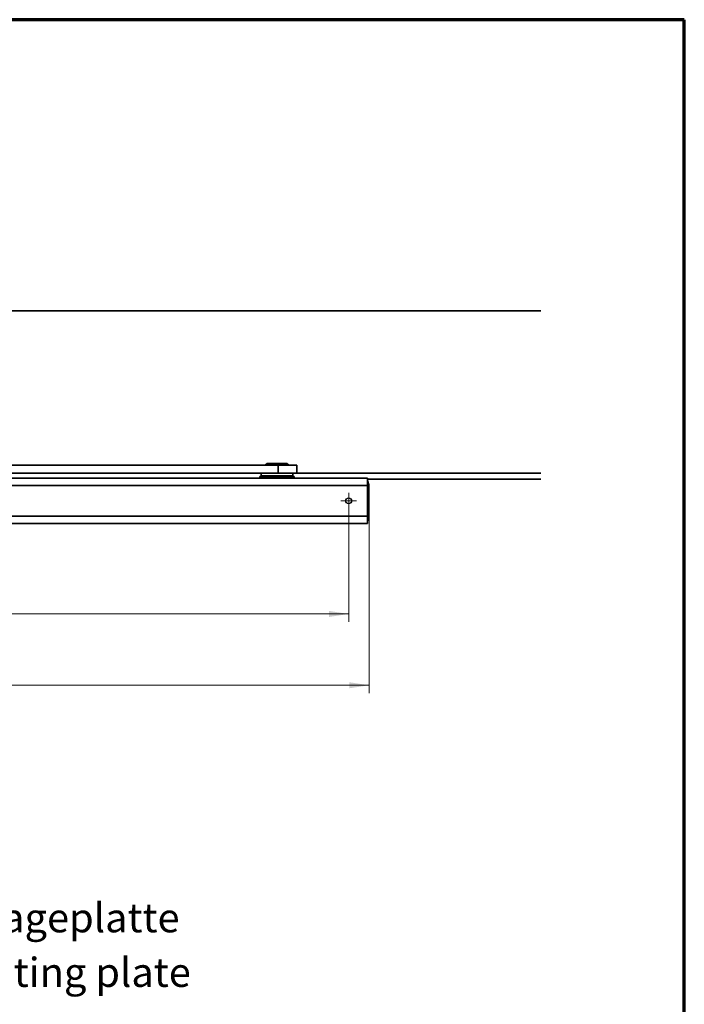
# Model space of a CAD drawing. Units: millimetres. Extents: x -177 to 571, y 0 to 293.
# Drawn here: x 329 to 413, y 163 to 288 of the extents above; entities that cross this region are included whole.
import ezdxf

# ---------------------------------------------------------------- set-up
doc = ezdxf.new("R2010")
doc.units = ezdxf.units.MM
doc.styles.add('SLDTEXTSTYLE0', font='TXT', dxfattribs={"width": 0.605})
doc.dimstyles.new('SLDDIMSTYLE0', dxfattribs={"dimtxt": 2.5, "dimasz": 2.5, "dimexe": 0, "dimexo": 0.0625, "dimtad": 1, "dimlfac": 4, "dimrnd": 1e-09, "dimzin": 12, "dimdsep": 46, "dimtxsty": 'SLDTEXTSTYLE0', "dimsah": 1, "dimcen": 0.09, "dimadec": 0, "dimazin": 3, "dimtfac": 1, "dimtdec": 3, "dimtofl": 0, "dimtmove": 0, "dimatfit": 3, "dimfxl": 0, "dimfrac": 2, "dimtolj": 1, "dimtzin": 12, "dimarcsym": 0})
doc.dimstyles.new('SLDDIMSTYLE4', dxfattribs={"dimtxt": 2.5, "dimasz": 2.5, "dimexe": 0, "dimexo": 0.0625, "dimtad": 1, "dimlfac": 4, "dimrnd": 1e-09, "dimzin": 12, "dimdsep": 46, "dimtxsty": 'SLDTEXTSTYLE0', "dimsah": 1, "dimcen": 0.09, "dimadec": 0, "dimazin": 3, "dimtol": 1, "dimtp": 0.1, "dimtm": 0.1, "dimtfac": 1, "dimtdec": 1, "dimtofl": 0, "dimtmove": 0, "dimatfit": 3, "dimfxl": 0, "dimfrac": 2, "dimtolj": 1, "dimarcsym": 0})

# ---------------------------------------------------------------- blocks, each defined once
blk = doc.blocks.new('_D_4')
at = {"color": 250, "linetype": 'Continuous', "lineweight": 18}
for p, q in [((249.16, 226.92), (249.16, 211.56)), ((370.41, 226.92), (370.41, 211.56)), ((249.16, 212.56), (370.41, 212.56))]:
    blk.add_line(p, q, dxfattribs=at)
for points in [[(249.16, 212.56), (251.66, 212.17), (251.66, 212.94)], [(370.41, 212.56), (367.91, 212.94), (367.91, 212.17)]]:
    blk.add_solid(points, dxfattribs=at)
at = {"color": 250, "linetype": 'Continuous', "lineweight": 18, "char_height": 2.5, "attachment_point": 1, "style": 'SLDTEXTSTYLE0'}
for s, insert in [('485', (303.12, 215.78)), ('±0,1', (309.78, 215.78))]:
    blk.add_mtext(s, dxfattribs=dict(at, insert=insert))
blk = doc.blocks.new('_D_5')
at = {"color": 250, "linetype": 'Continuous', "lineweight": 18}
for p, q in [((246.59, 224.9), (246.59, 213.56)), ((372.99, 224.9), (372.99, 202.5)), ((246.59, 211.56), (246.59, 202.5)), ((246.59, 203.5), (372.99, 203.5))]:
    blk.add_line(p, q, dxfattribs=at)
for points in [[(246.59, 203.5), (249.09, 203.12), (249.09, 203.89)], [(372.99, 203.5), (370.49, 203.89), (370.49, 203.12)]]:
    blk.add_solid(points, dxfattribs=at)
at = {"color": 250, "linetype": 'Continuous', "lineweight": 18, "insert": (306.92, 206.73), "char_height": 2.5, "attachment_point": 1, "style": 'SLDTEXTSTYLE0'}
blk.add_mtext('505', dxfattribs=at)
blk = doc.blocks.new('SW_CENTERMARKSYMBOL_5')
at = {"color": 0, "linetype": 'Continuous', "lineweight": 0}
for p, q in [((-0.625, 0), (-1, 0)), ((0, 0), (-0.625, 0)), ((0, 0.625), (0, 1)), ((0, 0), (0, 0.625)), ((0, 0), (0, -0.625)), ((0, 0), (0.625, 0)), ((0.625, 0), (1, 0)), ((0, -0.625), (0, -1))]:
    blk.add_line(p, q, dxfattribs=at)
blk = doc.blocks.new('SW_NOTE_3')
at = {"color": 0, "linetype": 'Continuous', "lineweight": 0, "char_height": 3.7042, "attachment_point": 2, "style": 'SLDTEXTSTYLE0'}
for s, insert in [('Befestigung mit Montageplatte', (36.23, 4.77)), ('installation with mounting plate', (36.25, -2.16))]:
    blk.add_mtext(s, dxfattribs=dict(at, insert=insert))

msp = doc.modelspace()

# ---------------------------------------------------------------- linework, layer by layer
at = {"color": 7, "linetype": 'Continuous', "lineweight": 70}
for p, q in [((413, 288), (20, 288)), ((413, 9), (413, 288))]:
    msp.add_line(p, q, dxfattribs=at)
at = {"color": 7, "linetype": 'Continuous', "lineweight": 35}
for p, q in [((394.7875, 251.0404), (204.2625, 251.0404)), ((361.4504, 231.4279), (280.7418, 231.4279)), ((360.066, 231.6779), (359.816, 231.4279)), ((362.566, 231.6779), (360.066, 231.6779)), ((361.4504, 231.4279), (361.4504, 230.4279)), ((363.816, 231.4279), (361.4504, 231.4279)), ((362.816, 231.4279), (362.566, 231.6779)), ((363.816, 230.4279), (363.816, 231.4279)), ((271.9125, 230.4154), (359.316, 230.4154)), ((280.7418, 230.4279), (361.4504, 230.4279)), ((359.2535, 230.0529), (363.3785, 230.0529)), ((359.316, 230.4279), (359.316, 230.1029)), ((363.316, 230.1029), (359.316, 230.1029)), ((360.0535, 230.1029), (360.0535, 230.0529)), ((361.4504, 230.4279), (363.816, 230.4279)), ((362.5785, 230.0529), (362.5785, 230.1029)), ((363.316, 230.1029), (363.316, 230.4279)), ((363.316, 230.4154), (394.7875, 230.4154)), ((246.7875, 229.8001), (372.7875, 229.8001)), ((372.7875, 228.8503), (246.7875, 228.8503)), ((359.1285, 229.9279), (359.1285, 229.8001)), ((363.5035, 229.8001), (363.5035, 229.9279)), ((372.7875, 229.8001), (372.7875, 228.8503)), ((372.7875, 229.6654), (394.7875, 229.6654)), ((372.9875, 228.9279), (372.7875, 229.4779)), ((372.7875, 228.8503), (372.7875, 224.9805)), ((372.9875, 228.9279), (372.9875, 228.7279)), ((372.9875, 228.7279), (372.7875, 228.7279)), ((372.9875, 228.7279), (372.9875, 225.1029)), ((372.9875, 225.1029), (372.7875, 225.1029)), ((372.9875, 225.1029), (372.9875, 224.9029)), ((246.7875, 224.9805), (372.7875, 224.9805)), ((372.7875, 224.0306), (246.7875, 224.0306)), ((372.7875, 224.9805), (372.7875, 224.0306)), ((372.9875, 224.9029), (372.7875, 224.3529))]:
    msp.add_line(p, q, dxfattribs=at)
at = {"color": 8, "linetype": 'Continuous', "lineweight": 35}
msp.add_line((363.5035, 229.9279), (359.1285, 229.9279), dxfattribs=at)
at = {"color": 7, "linetype": 'Continuous'}
msp.add_circle((370.4125, 226.9154), 0.375, dxfattribs=at)
at = {"color": 7, "linetype": 'Continuous', "lineweight": 35}
for centre, start, end in [((359.2535, 229.9279), 90, 180), ((363.3785, 229.9279), 0, 90)]:
    msp.add_arc(centre, 0.125, start, end, dxfattribs=at)

# ---------------------------------------------------------------- block references
at = {"color": 250, "linetype": 'Continuous', "lineweight": 0}
for name, p in [('SW_CENTERMARKSYMBOL_5', (370.4125, 226.9154)), ('SW_NOTE_3', (276.2341, 171.0715))]:
    msp.add_blockref(name, p, dxfattribs=at)

# ---------------------------------------------------------------- dimensions: what is measured, and where the dimension line sits
at = {"color": 250, "linetype": 'Continuous', "lineweight": 18}
dim = msp.add_linear_dim(base=(370.4125, 212.559), p1=(249.1625, 226.9154), p2=(370.4125, 226.9154), dimstyle='SLDDIMSTYLE4', dxfattribs=at)
dim.commit()
dim.dimension.update_dxf_attribs({"geometry": '_D_4', "text_midpoint": (309.7875, 212.559), "dimtype": 160})
dim = msp.add_linear_dim(base=(372.9875, 203.5041), p1=(246.5875, 224.9029), p2=(372.9875, 224.9029), text='505', dimstyle='SLDDIMSTYLE0', dxfattribs=at)
dim.commit()
dim.dimension.update_dxf_attribs({"geometry": '_D_5', "text_midpoint": (309.7875, 203.5041), "dimtype": 160})

doc.saveas('drawing.dxf')
